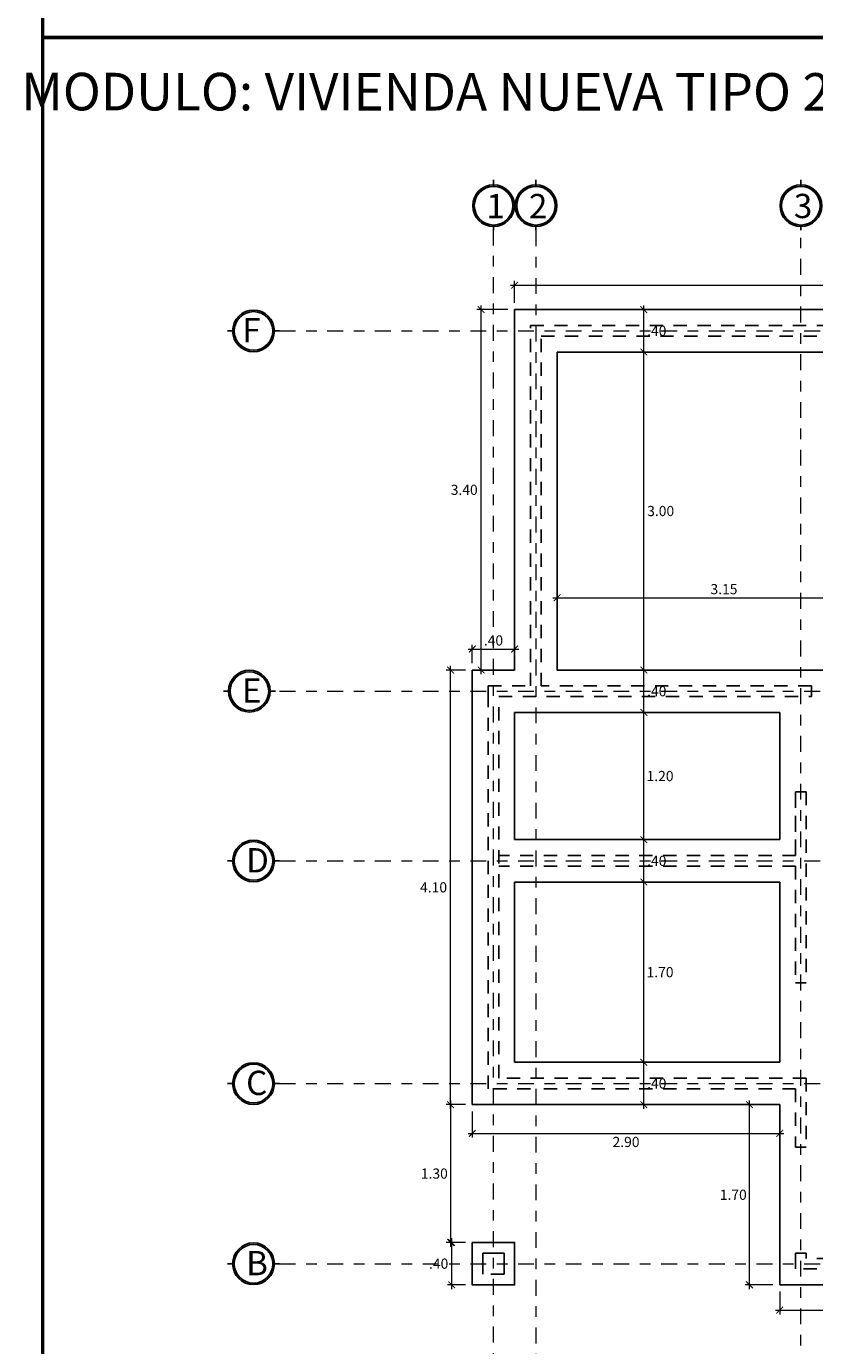
# Model space of a CAD drawing. Units: millimetres. Extents: x 1426 to 1754, y 1861 to 1928.
# Drawn here: x 1463 to 1470, y 1890 to 1902 of the extents above; entities that cross this region are included whole.
import ezdxf

# ---------------------------------------------------------------- set-up
doc = ezdxf.new("R2010")
doc.units = ezdxf.units.MM
doc.linetypes.add('DASHDOT', pattern=[1, 0.5, -0.25, 0, -0.25])
doc.linetypes.add('DASHED2', pattern=[0.375, 0.25, -0.125])
for name, color, linetype, lineweight in [('B-segmentada', 4, 'DASHED2', 25), ('COD-AMBIENTES', 252, 'Continuous', 20), ('EJE1', 190, 'Continuous', 15), ('None', 7, 'Continuous', 5), ('Pluma .00', 9, 'Continuous', 0)]:
    doc.layers.add(name, color=color, linetype=linetype, lineweight=lineweight)
doc.styles.add('ROMANS', font='txt')
doc.styles.get("Standard").update_dxf_attribs({"font": 'arial.ttf'})
doc.dimstyles.new('Copia de Legance 1_50 MEJORADO', dxfattribs={"dimscale": 0.8, "dimtxt": 0.12, "dimasz": 0.08, "dimexe": 0.05, "dimexo": 0.08, "dimgap": 0.04, "dimtad": 2, "dimtih": 1, "dimtoh": 1, "dimzin": 4, "dimdsep": 46, "dimtxsty": 'ROMANS', "dimblk": 'ARCHTICK', "dimcen": 0.08, "dimdle": 0.05, "dimclrd": 48, "dimclre": 48, "dimclrt": 7, "dimazin": 0, "dimtfac": 1, "dimtix": 1, "dimtofl": 0, "dimtmove": 2, "dimatfit": 3, "dimfxl": 0, "dimtolj": 1, "dimtzin": 7, "dimlwd": 9, "dimlwe": 13, "dimarcsym": 0})

# ---------------------------------------------------------------- blocks, each defined once
blk = doc.blocks.new('gru')
at = {"true_color": 0x939598}
h = blk.add_hatch(color=252, dxfattribs=at)
h.dxf.hatch_style = 1
h.paths.add_polyline_path([(2467.514, 1378.656, 1), (2467.907, 1378.656, 1)])
h.paths.add_polyline_path([(2467.893, 1378.656, -1), (2467.529, 1378.656, -1)], flags=16)
h.paths.add_polyline_path([(2468.057, 1378.393), (2468.314, 1378.393), (2468.314, 1378.936), (2468.057, 1378.936)], flags=9)
at = {"color": 252, "true_color": 0x939598}
for p, q in [((2467.711, 1378.838), (2467.711, 1378.901)), ((2467.711, 1378.424), (2467.711, 1378.474))]:
    blk.add_line(p, q, dxfattribs=at)
for radius in [0.197, 0.182]:
    blk.add_circle((2467.711, 1378.656), radius, dxfattribs=at)
blk = doc.blocks.new('DE')
at = {"true_color": 0x939598}
h = blk.add_hatch(color=252, dxfattribs=at)
h.dxf.hatch_style = 1
h.paths.add_polyline_path([(2466.194, 1377.41, 1), (2465.8, 1377.41, 1)])
h.paths.add_polyline_path([(2465.815, 1377.41, -1), (2466.179, 1377.41, -1)], flags=16)
at = {"color": 252, "true_color": 0x939598}
for p, q in [((2465.815, 1377.41), (2465.751, 1377.41)), ((2466.243, 1377.41), (2466.179, 1377.41))]:
    blk.add_line(p, q, dxfattribs=at)
for radius in [0.197, 0.182]:
    blk.add_circle((2465.997, 1377.41), radius, dxfattribs=at)
blk = doc.blocks.new('_ArchTick')
at = {"color": 0, "linetype": 'ByBlock', "const_width": 0.15}
blk.add_lwpolyline([(-0.5, -0.5), (0.5, 0.5)], dxfattribs=at)
blk = doc.blocks.new('*D698')
at = {"color": 48, "lineweight": 13, "transparency": 16777216}
for p, q in [((1467.241, 1899.595), (1467.241, 1899.802)), ((1474.741, 1899.595), (1474.741, 1899.802))]:
    blk.add_line(p, q, dxfattribs=at)
at = {"color": 48, "lineweight": 9, "transparency": 16777216}
blk.add_line((1467.201, 1899.762), (1474.781, 1899.762), dxfattribs=at)
at = {"layer": 'Defpoints', "color": 0, "transparency": 16777216}
for p in [(1474.741, 1899.762), (1467.241, 1899.531), (1474.741, 1899.531)]:
    blk.add_point(p, dxfattribs=at)
at = {"color": 48, "lineweight": 9, "transparency": 16777216, "xscale": 0.064, "yscale": 0.064, "zscale": 0.064, "rotation": 180}
blk.add_blockref('_ArchTick', (1467.241, 1899.762), dxfattribs=at)
at = {"color": 48, "lineweight": 9, "transparency": 16777216, "xscale": 0.064, "yscale": 0.064, "zscale": 0.064}
blk.add_blockref('_ArchTick', (1474.741, 1899.762), dxfattribs=at)
at = {"color": 7, "transparency": 16777216, "insert": (1470.991, 1899.843), "char_height": 0.096, "attachment_point": 5, "style": 'ROMANS'}
blk.add_mtext('\\A1;7.50', dxfattribs=at)
blk = doc.blocks.new('*D699')
at = {"color": 48, "lineweight": 13, "transparency": 16777216}
for p, q in [((1466.777, 1896.131), (1466.596, 1896.131)), ((1466.777, 1892.031), (1466.596, 1892.031))]:
    blk.add_line(p, q, dxfattribs=at)
at = {"color": 48, "lineweight": 9, "transparency": 16777216}
blk.add_line((1466.636, 1891.991), (1466.636, 1896.171), dxfattribs=at)
at = {"layer": 'Defpoints', "color": 0, "transparency": 16777216}
for p in [(1466.636, 1896.131), (1466.841, 1896.131), (1466.841, 1892.031)]:
    blk.add_point(p, dxfattribs=at)
at = {"color": 48, "lineweight": 9, "transparency": 16777216, "xscale": 0.064, "yscale": 0.064, "zscale": 0.064}
for p, rotation in [((1466.636, 1896.131), 90), ((1466.636, 1892.031), 270)]:
    blk.add_blockref('_ArchTick', p, dxfattribs=dict(at, rotation=rotation))
at = {"color": 7, "transparency": 16777216, "insert": (1466.476, 1894.081), "char_height": 0.096, "attachment_point": 5, "style": 'ROMANS'}
blk.add_mtext('\\A1;4.10', dxfattribs=at)
blk = doc.blocks.new('*D700')
at = {"color": 48, "lineweight": 9, "transparency": 16777216}
blk.add_line((1466.801, 1896.329), (1467.281, 1896.329), dxfattribs=at)
at = {"color": 48, "lineweight": 13, "transparency": 16777216}
for p, q in [((1466.841, 1896.195), (1466.841, 1896.369)), ((1467.241, 1896.195), (1467.241, 1896.369))]:
    blk.add_line(p, q, dxfattribs=at)
at = {"layer": 'Defpoints', "color": 0, "transparency": 16777216}
for p in [(1467.241, 1896.329), (1466.841, 1896.131), (1467.241, 1896.131)]:
    blk.add_point(p, dxfattribs=at)
at = {"color": 48, "lineweight": 9, "transparency": 16777216, "xscale": 0.064, "yscale": 0.064, "zscale": 0.064, "rotation": 180}
blk.add_blockref('_ArchTick', (1466.841, 1896.329), dxfattribs=at)
at = {"color": 48, "lineweight": 9, "transparency": 16777216, "xscale": 0.064, "yscale": 0.064, "zscale": 0.064}
blk.add_blockref('_ArchTick', (1467.241, 1896.329), dxfattribs=at)
at = {"color": 7, "transparency": 16777216, "insert": (1467.041, 1896.41), "char_height": 0.096, "attachment_point": 5, "style": 'ROMANS'}
blk.add_mtext('\\A1;.40', dxfattribs=at)
blk = doc.blocks.new('*D701')
at = {"color": 48, "lineweight": 9, "transparency": 16777216}
blk.add_line((1466.925, 1896.091), (1466.925, 1899.571), dxfattribs=at)
at = {"color": 48, "lineweight": 13, "transparency": 16777216}
for p, q in [((1467.177, 1899.531), (1466.885, 1899.531)), ((1467.177, 1896.131), (1466.885, 1896.131))]:
    blk.add_line(p, q, dxfattribs=at)
at = {"layer": 'Defpoints', "color": 0, "transparency": 16777216}
for p in [(1466.925, 1899.531), (1467.241, 1899.531), (1467.241, 1896.131)]:
    blk.add_point(p, dxfattribs=at)
at = {"color": 48, "lineweight": 9, "transparency": 16777216, "xscale": 0.064, "yscale": 0.064, "zscale": 0.064}
for p, rotation in [((1466.925, 1899.531), 90), ((1466.925, 1896.131), 270)]:
    blk.add_blockref('_ArchTick', p, dxfattribs=dict(at, rotation=rotation))
at = {"color": 7, "transparency": 16777216, "insert": (1466.765, 1897.831), "char_height": 0.096, "attachment_point": 5, "style": 'ROMANS'}
blk.add_mtext('\\A1;3.40', dxfattribs=at)
blk = doc.blocks.new('*D684')
at = {"color": 48, "lineweight": 9, "transparency": 16777216}
blk.add_line((1468.46, 1891.991), (1468.46, 1892.471), dxfattribs=at)
at = {"color": 48, "lineweight": 13, "transparency": 16777216}
for p, q in [((1468.369, 1892.431), (1468.5, 1892.431)), ((1468.369, 1892.031), (1468.5, 1892.031))]:
    blk.add_line(p, q, dxfattribs=at)
at = {"layer": 'Defpoints', "color": 0, "transparency": 16777216}
for p in [(1468.305, 1892.431), (1468.46, 1892.431), (1468.305, 1892.031)]:
    blk.add_point(p, dxfattribs=at)
at = {"color": 48, "lineweight": 9, "transparency": 16777216, "xscale": 0.064, "yscale": 0.064, "zscale": 0.064}
for p, rotation in [((1468.46, 1892.431), 90), ((1468.46, 1892.031), 270)]:
    blk.add_blockref('_ArchTick', p, dxfattribs=dict(at, rotation=rotation))
at = {"color": 7, "transparency": 16777216, "insert": (1468.582, 1892.231), "char_height": 0.096, "attachment_point": 5, "style": 'ROMANS'}
blk.add_mtext('\\A1;.40', dxfattribs=at)
blk = doc.blocks.new('*D685')
at = {"color": 48, "lineweight": 13, "transparency": 16777216}
for p, q in [((1468.369, 1894.131), (1468.5, 1894.131)), ((1468.369, 1892.431), (1468.5, 1892.431))]:
    blk.add_line(p, q, dxfattribs=at)
at = {"color": 48, "lineweight": 9, "transparency": 16777216}
blk.add_line((1468.46, 1892.391), (1468.46, 1894.171), dxfattribs=at)
at = {"layer": 'Defpoints', "color": 0, "transparency": 16777216}
for p in [(1468.305, 1894.131), (1468.46, 1894.131), (1468.305, 1892.431)]:
    blk.add_point(p, dxfattribs=at)
at = {"color": 48, "lineweight": 9, "transparency": 16777216, "xscale": 0.064, "yscale": 0.064, "zscale": 0.064}
for p, rotation in [((1468.46, 1894.131), 90), ((1468.46, 1892.431), 270)]:
    blk.add_blockref('_ArchTick', p, dxfattribs=dict(at, rotation=rotation))
at = {"color": 7, "transparency": 16777216, "insert": (1468.613, 1893.281), "char_height": 0.096, "attachment_point": 5, "style": 'ROMANS'}
blk.add_mtext('\\A1;1.70', dxfattribs=at)
blk = doc.blocks.new('*D686')
at = {"color": 48, "lineweight": 9, "transparency": 16777216}
blk.add_line((1468.46, 1894.091), (1468.46, 1894.571), dxfattribs=at)
at = {"color": 48, "lineweight": 13, "transparency": 16777216}
for p, q in [((1468.369, 1894.531), (1468.5, 1894.531)), ((1468.369, 1894.131), (1468.5, 1894.131))]:
    blk.add_line(p, q, dxfattribs=at)
at = {"layer": 'Defpoints', "color": 0, "transparency": 16777216}
for p in [(1468.305, 1894.531), (1468.46, 1894.531), (1468.305, 1894.131)]:
    blk.add_point(p, dxfattribs=at)
at = {"color": 48, "lineweight": 9, "transparency": 16777216, "xscale": 0.064, "yscale": 0.064, "zscale": 0.064}
for p, rotation in [((1468.46, 1894.531), 90), ((1468.46, 1894.131), 270)]:
    blk.add_blockref('_ArchTick', p, dxfattribs=dict(at, rotation=rotation))
at = {"color": 7, "transparency": 16777216, "insert": (1468.582, 1894.331), "char_height": 0.096, "attachment_point": 5, "style": 'ROMANS'}
blk.add_mtext('\\A1;.40', dxfattribs=at)
blk = doc.blocks.new('*D687')
at = {"color": 48, "lineweight": 13, "transparency": 16777216}
for p, q in [((1468.369, 1895.731), (1468.5, 1895.731)), ((1468.369, 1894.531), (1468.5, 1894.531))]:
    blk.add_line(p, q, dxfattribs=at)
at = {"color": 48, "lineweight": 9, "transparency": 16777216}
blk.add_line((1468.46, 1894.491), (1468.46, 1895.771), dxfattribs=at)
at = {"layer": 'Defpoints', "color": 0, "transparency": 16777216}
for p in [(1468.305, 1895.731), (1468.46, 1895.731), (1468.305, 1894.531)]:
    blk.add_point(p, dxfattribs=at)
at = {"color": 48, "lineweight": 9, "transparency": 16777216, "xscale": 0.064, "yscale": 0.064, "zscale": 0.064}
for p, rotation in [((1468.46, 1895.731), 90), ((1468.46, 1894.531), 270)]:
    blk.add_blockref('_ArchTick', p, dxfattribs=dict(at, rotation=rotation))
at = {"color": 7, "transparency": 16777216, "insert": (1468.613, 1895.131), "char_height": 0.096, "attachment_point": 5, "style": 'ROMANS'}
blk.add_mtext('\\A1;1.20', dxfattribs=at)
blk = doc.blocks.new('*D688')
at = {"color": 48, "lineweight": 13, "transparency": 16777216}
for p, q in [((1468.369, 1896.131), (1468.5, 1896.131)), ((1468.369, 1895.731), (1468.5, 1895.731))]:
    blk.add_line(p, q, dxfattribs=at)
at = {"color": 48, "lineweight": 9, "transparency": 16777216}
blk.add_line((1468.46, 1895.691), (1468.46, 1896.171), dxfattribs=at)
at = {"layer": 'Defpoints', "color": 0, "transparency": 16777216}
for p in [(1468.305, 1896.131), (1468.46, 1896.131), (1468.305, 1895.731)]:
    blk.add_point(p, dxfattribs=at)
at = {"color": 48, "lineweight": 9, "transparency": 16777216, "xscale": 0.064, "yscale": 0.064, "zscale": 0.064}
for p, rotation in [((1468.46, 1896.131), 90), ((1468.46, 1895.731), 270)]:
    blk.add_blockref('_ArchTick', p, dxfattribs=dict(at, rotation=rotation))
at = {"color": 7, "transparency": 16777216, "insert": (1468.582, 1895.931), "char_height": 0.096, "attachment_point": 5, "style": 'ROMANS'}
blk.add_mtext('\\A1;.40', dxfattribs=at)
blk = doc.blocks.new('*D689')
at = {"color": 48, "lineweight": 9, "transparency": 16777216}
blk.add_line((1468.46, 1896.091), (1468.46, 1899.171), dxfattribs=at)
at = {"color": 48, "lineweight": 13, "transparency": 16777216}
for p, q in [((1468.369, 1899.131), (1468.5, 1899.131)), ((1468.369, 1896.131), (1468.5, 1896.131))]:
    blk.add_line(p, q, dxfattribs=at)
at = {"layer": 'Defpoints', "color": 0, "transparency": 16777216}
for p in [(1468.305, 1899.131), (1468.46, 1899.131), (1468.305, 1896.131)]:
    blk.add_point(p, dxfattribs=at)
at = {"color": 48, "lineweight": 9, "transparency": 16777216, "xscale": 0.064, "yscale": 0.064, "zscale": 0.064}
for p, rotation in [((1468.46, 1899.131), 90), ((1468.46, 1896.131), 270)]:
    blk.add_blockref('_ArchTick', p, dxfattribs=dict(at, rotation=rotation))
at = {"color": 7, "transparency": 16777216, "insert": (1468.619, 1897.631), "char_height": 0.096, "attachment_point": 5, "style": 'ROMANS'}
blk.add_mtext('\\A1;3.00', dxfattribs=at)
blk = doc.blocks.new('*D690')
at = {"color": 48, "lineweight": 9, "transparency": 16777216}
blk.add_line((1468.46, 1899.091), (1468.46, 1899.571), dxfattribs=at)
at = {"color": 48, "lineweight": 13, "transparency": 16777216}
for p, q in [((1468.369, 1899.531), (1468.5, 1899.531)), ((1468.369, 1899.131), (1468.5, 1899.131))]:
    blk.add_line(p, q, dxfattribs=at)
at = {"layer": 'Defpoints', "color": 0, "transparency": 16777216}
for p in [(1468.305, 1899.531), (1468.46, 1899.531), (1468.305, 1899.131)]:
    blk.add_point(p, dxfattribs=at)
at = {"color": 48, "lineweight": 9, "transparency": 16777216, "xscale": 0.064, "yscale": 0.064, "zscale": 0.064}
for p, rotation in [((1468.46, 1899.531), 90), ((1468.46, 1899.131), 270)]:
    blk.add_blockref('_ArchTick', p, dxfattribs=dict(at, rotation=rotation))
at = {"color": 7, "transparency": 16777216, "insert": (1468.582, 1899.331), "char_height": 0.096, "attachment_point": 5, "style": 'ROMANS'}
blk.add_mtext('\\A1;.40', dxfattribs=at)
blk = doc.blocks.new('*D702')
at = {"color": 48, "lineweight": 13, "transparency": 16777216}
for p, q in [((1466.702, 1892.031), (1466.596, 1892.031)), ((1466.702, 1890.731), (1466.596, 1890.731))]:
    blk.add_line(p, q, dxfattribs=at)
at = {"color": 48, "lineweight": 9, "transparency": 16777216}
blk.add_line((1466.636, 1892.071), (1466.636, 1890.691), dxfattribs=at)
at = {"layer": 'Defpoints', "color": 0, "transparency": 16777216}
for p in [(1466.766, 1892.031), (1466.636, 1890.731), (1466.766, 1890.731)]:
    blk.add_point(p, dxfattribs=at)
at = {"color": 48, "lineweight": 9, "transparency": 16777216, "xscale": 0.064, "yscale": 0.064, "zscale": 0.064}
for p, rotation in [((1466.636, 1892.031), 90), ((1466.636, 1890.731), 270)]:
    blk.add_blockref('_ArchTick', p, dxfattribs=dict(at, rotation=rotation))
at = {"color": 7, "transparency": 16777216, "insert": (1466.483, 1891.381), "char_height": 0.096, "attachment_point": 5, "style": 'ROMANS'}
blk.add_mtext('\\A1;1.30', dxfattribs=at)
blk = doc.blocks.new('*D703')
at = {"color": 48, "lineweight": 13, "transparency": 16777216}
for p, q in [((1469.742, 1890.267), (1469.742, 1890.053)), ((1474.741, 1890.267), (1474.741, 1890.053))]:
    blk.add_line(p, q, dxfattribs=at)
at = {"color": 48, "lineweight": 9, "transparency": 16777216}
blk.add_line((1469.702, 1890.093), (1474.781, 1890.093), dxfattribs=at)
at = {"layer": 'Defpoints', "color": 0, "transparency": 16777216}
for p in [(1469.742, 1890.331), (1474.741, 1890.331), (1474.741, 1890.093)]:
    blk.add_point(p, dxfattribs=at)
at = {"color": 48, "lineweight": 9, "transparency": 16777216, "xscale": 0.064, "yscale": 0.064, "zscale": 0.064, "rotation": 180}
blk.add_blockref('_ArchTick', (1469.742, 1890.093), dxfattribs=at)
at = {"color": 48, "lineweight": 9, "transparency": 16777216, "xscale": 0.064, "yscale": 0.064, "zscale": 0.064}
blk.add_blockref('_ArchTick', (1474.741, 1890.093), dxfattribs=at)
at = {"color": 7, "transparency": 16777216, "insert": (1472.242, 1890.012), "char_height": 0.096, "attachment_point": 5, "style": 'ROMANS'}
blk.add_mtext('\\A1;5.00', dxfattribs=at)
blk = doc.blocks.new('*D705')
at = {"color": 48, "lineweight": 9, "transparency": 16777216}
blk.add_line((1467.601, 1896.813), (1470.831, 1896.813), dxfattribs=at)
at = {"color": 48, "lineweight": 13, "transparency": 16777216}
for p, q in [((1467.641, 1896.6), (1467.641, 1896.853)), ((1470.791, 1896.6), (1470.791, 1896.853))]:
    blk.add_line(p, q, dxfattribs=at)
at = {"layer": 'Defpoints', "color": 0, "transparency": 16777216}
for p in [(1470.791, 1896.813), (1467.641, 1896.536), (1470.791, 1896.536)]:
    blk.add_point(p, dxfattribs=at)
at = {"color": 48, "lineweight": 9, "transparency": 16777216, "xscale": 0.064, "yscale": 0.064, "zscale": 0.064, "rotation": 180}
blk.add_blockref('_ArchTick', (1467.641, 1896.813), dxfattribs=at)
at = {"color": 48, "lineweight": 9, "transparency": 16777216, "xscale": 0.064, "yscale": 0.064, "zscale": 0.064}
blk.add_blockref('_ArchTick', (1470.791, 1896.813), dxfattribs=at)
at = {"color": 7, "transparency": 16777216, "insert": (1469.216, 1896.894), "char_height": 0.096, "attachment_point": 5, "style": 'ROMANS'}
blk.add_mtext('\\A1;3.15', dxfattribs=at)
blk = doc.blocks.new('*D1145')
at = {"color": 48, "lineweight": 13, "transparency": 16777216}
for p, q in [((1466.777, 1890.731), (1466.606, 1890.731)), ((1466.777, 1890.331), (1466.606, 1890.331))]:
    blk.add_line(p, q, dxfattribs=at)
at = {"color": 48, "lineweight": 9, "transparency": 16777216}
blk.add_line((1466.646, 1890.771), (1466.646, 1890.291), dxfattribs=at)
at = {"layer": 'Defpoints', "color": 0, "transparency": 16777216}
for p in [(1466.841, 1890.731), (1466.646, 1890.331), (1466.841, 1890.331)]:
    blk.add_point(p, dxfattribs=at)
at = {"color": 48, "lineweight": 9, "transparency": 16777216, "xscale": 0.064, "yscale": 0.064, "zscale": 0.064}
for p, rotation in [((1466.646, 1890.731), 90), ((1466.646, 1890.331), 270)]:
    blk.add_blockref('_ArchTick', p, dxfattribs=dict(at, rotation=rotation))
at = {"color": 7, "transparency": 16777216, "insert": (1466.524, 1890.531), "char_height": 0.096, "attachment_point": 5, "style": 'ROMANS'}
blk.add_mtext('\\A1;.40', dxfattribs=at)
blk = doc.blocks.new('*D1146')
at = {"color": 48, "lineweight": 13, "transparency": 16777216}
for p, q in [((1466.841, 1891.967), (1466.841, 1891.72)), ((1469.742, 1891.967), (1469.742, 1891.72))]:
    blk.add_line(p, q, dxfattribs=at)
at = {"color": 48, "lineweight": 9, "transparency": 16777216}
blk.add_line((1466.801, 1891.76), (1469.782, 1891.76), dxfattribs=at)
at = {"layer": 'Defpoints', "color": 0, "transparency": 16777216}
for p in [(1466.841, 1892.031), (1469.742, 1892.031), (1469.742, 1891.76)]:
    blk.add_point(p, dxfattribs=at)
at = {"color": 48, "lineweight": 9, "transparency": 16777216, "xscale": 0.064, "yscale": 0.064, "zscale": 0.064}
for p, rotation in [((1466.841, 1891.76), 179.9999114686035), ((1469.742, 1891.76), 359.9999114686036)]:
    blk.add_blockref('_ArchTick', p, dxfattribs=dict(at, rotation=rotation))
at = {"color": 7, "transparency": 16777216, "insert": (1468.292, 1891.679), "char_height": 0.096, "attachment_point": 5, "style": 'ROMANS'}
blk.add_mtext('\\A1;2.90', dxfattribs=at)
blk = doc.blocks.new('*D1147')
at = {"color": 48, "lineweight": 13, "transparency": 16777216}
for p, q in [((1469.678, 1892.031), (1469.417, 1892.031)), ((1469.678, 1890.331), (1469.417, 1890.331))]:
    blk.add_line(p, q, dxfattribs=at)
at = {"color": 48, "lineweight": 9, "transparency": 16777216}
blk.add_line((1469.457, 1890.291), (1469.457, 1892.071), dxfattribs=at)
at = {"layer": 'Defpoints', "color": 0, "transparency": 16777216}
for p in [(1469.457, 1892.031), (1469.742, 1892.031), (1469.742, 1890.331)]:
    blk.add_point(p, dxfattribs=at)
at = {"color": 48, "lineweight": 9, "transparency": 16777216, "xscale": 0.064, "yscale": 0.064, "zscale": 0.064}
for p, rotation in [((1469.457, 1892.031), 90), ((1469.457, 1890.331), 270)]:
    blk.add_blockref('_ArchTick', p, dxfattribs=dict(at, rotation=rotation))
at = {"color": 7, "transparency": 16777216, "insert": (1469.304, 1891.181), "char_height": 0.096, "attachment_point": 5, "style": 'ROMANS'}
blk.add_mtext('\\A1;1.70', dxfattribs=at)

msp = doc.modelspace()

# ---------------------------------------------------------------- linework, layer by layer
at = {"color": 0}
for p, q in [((1467.241, 1899.531), (1474.741, 1899.531)), ((1467.241, 1896.131), (1467.241, 1899.531)), ((1467.641, 1899.131), (1470.791, 1899.131)), ((1467.641, 1896.131), (1467.641, 1899.131)), ((1466.841, 1892.031), (1466.841, 1896.131)), ((1466.841, 1896.131), (1467.241, 1896.131)), ((1470.791, 1896.131), (1467.641, 1896.131)), ((1467.391, 1895.881), (1467.391, 1895.881)), ((1469.742, 1895.731), (1467.241, 1895.731)), ((1469.742, 1895.731), (1467.241, 1895.731)), ((1469.742, 1894.531), (1469.742, 1895.731)), ((1469.742, 1894.531), (1467.241, 1894.531)), ((1469.742, 1894.131), (1467.241, 1894.131)), ((1469.742, 1892.431), (1467.241, 1892.431)), ((1469.992, 1892.181), (1469.992, 1892.281)), ((1469.742, 1892.031), (1466.841, 1892.031)), ((1469.742, 1892.031), (1467.641, 1892.031)), ((1467.241, 1890.481), (1467.241, 1890.531)), ((1474.741, 1890.331), (1469.742, 1890.331))]:
    msp.add_line(p, q, dxfattribs=at)
for p, q in [((1469.992, 1892.281), (1469.992, 1892.181)), ((1467.391, 1892.181), (1467.391, 1892.181)), ((1467.241, 1890.731), (1466.841, 1890.731)), ((1466.841, 1890.731), (1466.841, 1890.331)), ((1467.241, 1890.331), (1467.241, 1890.731))]:
    msp.add_line(p, q)
for points in [[(1467.241, 1894.531), (1467.241, 1895.731)], [(1467.241, 1892.431), (1467.241, 1894.131)], [(1469.742, 1894.131), (1469.742, 1892.431)], [(1467.241, 1892.281), (1467.241, 1892.281)], [(1469.742, 1890.331), (1469.742, 1892.031)], [(1467.391, 1891.581), (1467.391, 1891.581)]]:
    msp.add_lwpolyline(points, dxfattribs=at)
msp.add_lwpolyline([(1466.841, 1890.731), (1467.241, 1890.731), (1467.241, 1890.331), (1466.841, 1890.331)], close=True, dxfattribs=at)
at = {"layer": 'B-segmentada', "ltscale": 0.5}
for p, q in [((1467.391, 1899.381), (1474.591, 1899.381)), ((1467.391, 1895.981), (1467.391, 1899.381)), ((1467.491, 1899.281), (1470.941, 1899.281)), ((1467.491, 1895.981), (1467.491, 1899.281)), ((1466.991, 1892.181), (1466.991, 1895.981)), ((1466.991, 1895.931), (1466.991, 1895.981)), ((1466.991, 1895.981), (1466.991, 1895.881)), ((1466.991, 1895.981), (1467.391, 1895.981)), ((1470.041, 1895.981), (1467.491, 1895.981)), ((1470.041, 1895.981), (1470.041, 1895.881)), ((1469.992, 1894.981), (1469.892, 1894.981)), ((1469.892, 1894.381), (1469.892, 1894.981)), ((1469.892, 1894.381), (1467.091, 1894.381)), ((1469.892, 1894.281), (1467.091, 1894.281)), ((1469.992, 1893.181), (1469.892, 1893.181)), ((1469.992, 1892.281), (1467.091, 1892.281)), ((1469.992, 1892.281), (1469.992, 1891.631)), ((1467.391, 1892.181), (1466.991, 1892.181)), ((1469.892, 1892.181), (1467.491, 1892.181)), ((1469.892, 1892.181), (1469.892, 1891.631)), ((1469.892, 1891.631), (1469.992, 1891.631)), ((1467.141, 1890.631), (1466.941, 1890.631)), ((1466.941, 1890.631), (1466.941, 1890.431)), ((1467.141, 1890.431), (1467.141, 1890.631)), ((1469.892, 1890.581), (1469.892, 1890.631)), ((1469.892, 1890.631), (1469.992, 1890.631)), ((1469.892, 1890.581), (1469.892, 1890.481)), ((1469.992, 1890.631), (1469.992, 1890.581)), ((1474.491, 1890.581), (1469.992, 1890.581)), ((1474.591, 1890.481), (1469.892, 1890.481))]:
    msp.add_line(p, q, dxfattribs=at)
for points in [[(1467.091, 1892.281), (1467.092, 1895.881)], [(1467.092, 1895.881), (1470.041, 1895.881)], [(1469.892, 1894.981), (1469.892, 1894.381)], [(1469.992, 1894.981), (1469.992, 1893.181)], [(1469.892, 1894.281), (1469.892, 1893.181)]]:
    msp.add_lwpolyline(points, dxfattribs=at)
msp.add_lwpolyline([(1466.941, 1890.631), (1467.141, 1890.631), (1467.141, 1890.431), (1466.941, 1890.431)], close=True, dxfattribs=at)
at = {"layer": 'EJE1', "color": 251, "linetype": 'DASHDOT', "ltscale": 0.3, "true_color": 0x636466}
for p, q in [((1467.041, 1887.537), (1467.041, 1900.279)), ((1467.441, 1900.279), (1467.441, 1887.744)), ((1469.942, 1887.709), (1469.942, 1900.28)), ((1465.023, 1899.331), (1475.476, 1899.331)), ((1465.023, 1895.931), (1475.476, 1895.931)), ((1465.023, 1894.331), (1475.476, 1894.331)), ((1465.023, 1892.231), (1475.476, 1892.231)), ((1465.023, 1890.531), (1475.476, 1890.531))]:
    msp.add_line(p, q, dxfattribs=at)
at = {"layer": 'None', "color": 5, "linetype": 'Continuous', "lineweight": 50}
for points in [[(1462.789, 1921.107), (1477.267, 1921.107), (1477.267, 1902.098), (1462.789, 1902.098)], [(1462.789, 1902.098), (1477.267, 1902.098), (1477.267, 1883.088), (1462.789, 1883.088)]]:
    msp.add_lwpolyline(points, close=True, dxfattribs=at)

# ---------------------------------------------------------------- block references
for name, p in [('gru', (-1000.669, 521.855)), ('gru', (-1000.269, 521.855)), ('gru', (-997.769, 521.855)), ('DE', (-1001.22, 521.92)), ('DE', (-1001.259, 518.522)), ('DE', (-1001.22, 516.92)), ('DE', (-1001.22, 514.82)), ('DE', (-1001.22, 513.12))]:
    msp.add_blockref(name, p)

# ---------------------------------------------------------------- texts
at = {"layer": 'COD-AMBIENTES', "color": 7, "insert": (1466.405, 1901.586), "char_height": 0.35435, "width": 11.50206, "attachment_point": 5, "rotation": 359.9741}
msp.add_mtext('{\\f@Arial Unicode MS|b0|i0|c0|p34;\\T0.75;\\C251;MODULO: VIVIENDA NUEVA TIPO 2}', dxfattribs=at)
at = {"layer": 'Pluma .00', "char_height": 0.22922, "attachment_point": 1}
for s, insert, width in [('{\\f@Arial Unicode MS|b0|i0|c0|p34;\\T0.75;\\C251;1}', (1466.973, 1900.622), 0.18357), ('{\\f@Arial Unicode MS|b0|i0|c0|p34;\\T0.75;\\C251;1}', (1466.976, 1900.622), 0.18357), ('{\\f@Arial Unicode MS|b0|i0|c0|p34;\\T0.75;\\C251;2}', (1467.376, 1900.622), 0.18357), ('{\\f@Arial Unicode MS|b0|i0|c0|p34;\\T0.75;\\C251;3}', (1469.876, 1900.623), 0.51412), ('{\\f@Arial Unicode MS|b0|i0|c0|p34;\\T0.75;\\C251;F}', (1464.671, 1899.451), 0.18357), ('{\\f@Arial Unicode MS|b0|i0|c0|p34;\\T0.75;\\C251;E}', (1464.668, 1896.053), 0.18357), ('{\\f@Arial Unicode MS|b0|i0|c0|p34;\\T0.75;\\C251;D}', (1464.707, 1894.451), 0.18357), ('{\\f@Arial Unicode MS|b0|i0|c0|p34;\\T0.75;\\C251;B}', (1464.707, 1890.651), 0.18357)]:
    msp.add_mtext(s, dxfattribs=dict(at, insert=insert, width=width))
at = {"layer": 'Pluma .00', "insert": (1464.707, 1892.351), "char_height": 0.22922, "attachment_point": 1}
msp.add_mtext('{\\f@Arial Unicode MS|b0|i0|c0|p34;\\T0.75;\\C251;C}', dxfattribs=at)

# ---------------------------------------------------------------- dimensions: what is measured, and where the dimension line sits
at = {"color": 0}
for p1, p2, distance, picture, middle in [((1467.241, 1899.531), (1474.741, 1899.531), 0.231, '*D698', (1470.991, 1899.843)), ((1467.241, 1896.131), (1467.241, 1899.531), 0.317, '*D701', (1466.765, 1897.831)), ((1467.641, 1896.536), (1470.791, 1896.536), 0.277, '*D705', (1469.216, 1896.894)), ((1466.841, 1896.131), (1467.241, 1896.131), 0.199, '*D700', (1467.041, 1896.41)), ((1466.841, 1892.031), (1466.841, 1896.131), 0.205, '*D699', (1466.476, 1894.081)), ((1466.766, 1892.031), (1466.766, 1890.731), -0.13, '*D702', (1466.483, 1891.381)), ((1466.841, 1892.031), (1469.742, 1892.031), -0.271, '*D1146', (1468.292, 1891.679)), ((1469.742, 1890.331), (1469.742, 1892.031), 0.284, '*D1147', (1469.304, 1891.181)), ((1466.841, 1890.731), (1466.841, 1890.331), -0.196, '*D1145', (1466.524, 1890.531)), ((1469.742, 1890.331), (1474.741, 1890.331), -0.237, '*D703', (1472.242, 1890.012))]:
    dim = msp.add_aligned_dim(p1=p1, p2=p2, distance=distance, dimstyle='Copia de Legance 1_50 MEJORADO', dxfattribs=at)
    dim.commit()
    dim.dimension.update_dxf_attribs({"geometry": picture, "text_midpoint": middle})
for base, p1, p2, picture, middle in [((1468.46, 1899.531), (1468.305, 1899.131), (1468.305, 1899.531), '*D690', (1468.582, 1899.331)), ((1468.46, 1899.131), (1468.305, 1896.131), (1468.305, 1899.131), '*D689', (1468.619, 1897.631)), ((1468.46, 1896.131), (1468.305, 1895.731), (1468.305, 1896.131), '*D688', (1468.582, 1895.931)), ((1468.46, 1895.731), (1468.305, 1894.531), (1468.305, 1895.731), '*D687', (1468.613, 1895.131)), ((1468.46, 1894.531), (1468.305, 1894.131), (1468.305, 1894.531), '*D686', (1468.582, 1894.331)), ((1468.46, 1894.131), (1468.305, 1892.431), (1468.305, 1894.131), '*D685', (1468.613, 1893.281)), ((1468.46, 1892.431), (1468.305, 1892.031), (1468.305, 1892.431), '*D684', (1468.582, 1892.231))]:
    dim = msp.add_linear_dim(base=base, p1=p1, p2=p2, angle=270, dimstyle='Copia de Legance 1_50 MEJORADO', dxfattribs=at)
    dim.commit()
    dim.dimension.update_dxf_attribs({"geometry": picture, "text_midpoint": middle})

doc.saveas('drawing.dxf')
